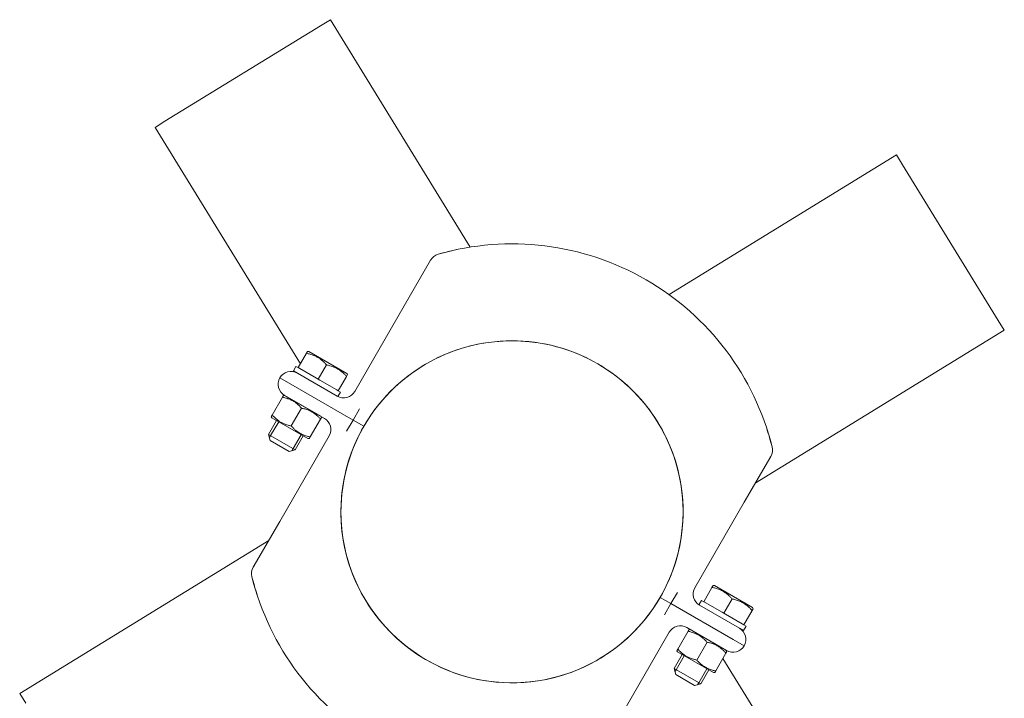
# Model space of a CAD drawing. Units: millimetres. Extents: x -7585 to 7039, y -10022 to 4632.
# Drawn here: x 1559 to 1941, y 2959 to 3222 of the extents above; entities that cross this region are included whole.
import ezdxf

# ---------------------------------------------------------------- set-up
doc = ezdxf.new("R2010")
doc.units = ezdxf.units.MM
doc.linetypes.add('K5LT_THIN', pattern=[0])

# ---------------------------------------------------------------- blocks, each defined once
blk = doc.blocks.new('ИТ-11')
at = {"color": 7, "linetype": 'K5LT_THIN', "lineweight": 18}
for p, q in [((7610.26, 7897.03), (7670.76, 7934.19)), ((7670.76, 7934.19), (7674.6, 7936.55)), ((7728.92, 7848.11), (7674.6, 7936.55)), ((7606.43, 7894.67), (7610.26, 7897.03)), ((7662.92, 7802.7), (7606.43, 7894.67)), ((7806.24, 7829.63), (7894.67, 7883.95)), ((7894.67, 7883.95), (7897.03, 7880.12)), ((7897.03, 7880.12), (7934.19, 7819.62)), ((7703.29, 7825.27), (7713.56, 7843.06)), ((7703.29, 7825.27), (7713.56, 7843.06)), ((7713.36, 7842.72), (7713.56, 7843.06)), ((7713.36, 7842.72), (7713.56, 7843.06)), ((7703.29, 7825.27), (7684.09, 7792.01)), ((7703.29, 7825.27), (7684.09, 7792.01)), ((7934.19, 7819.62), (7936.55, 7815.78)), ((7839.76, 7756.33), (7936.55, 7815.78)), ((7665.31, 7806.83), (7665.71, 7807.52)), ((7665.31, 7806.83), (7665.71, 7807.52)), ((7665.71, 7807.52), (7666.23, 7807.52)), ((7665.71, 7807.52), (7666.23, 7807.52)), ((7673.63, 7803.25), (7666.23, 7807.52)), ((7673.63, 7803.25), (7666.23, 7807.52)), ((7662.09, 7801.25), (7665.31, 7806.83)), ((7662.09, 7801.25), (7665.31, 7806.83)), ((7660.22, 7800.02), (7661.22, 7801.75)), ((7660.22, 7800.02), (7661.22, 7801.75)), ((7660.22, 7800.02), (7661.78, 7799.12)), ((7660.22, 7800.02), (7661.78, 7799.12)), ((7661.22, 7801.75), (7662.09, 7801.25)), ((7661.22, 7801.75), (7662.09, 7801.25)), ((7662.09, 7801.25), (7662.72, 7800.89)), ((7662.09, 7801.25), (7662.72, 7800.89)), ((7662.72, 7800.89), (7669.25, 7797.12)), ((7662.72, 7800.89), (7669.25, 7797.12)), ((7669.88, 7796.75), (7673.1, 7802.33)), ((7669.88, 7796.75), (7673.1, 7802.33)), ((7681.04, 7798.97), (7673.63, 7803.25)), ((7681.04, 7798.97), (7673.63, 7803.25)), ((7654.95, 7797.29), (7683.42, 7780.85)), ((7683.42, 7780.85), (7654.95, 7797.29)), ((7654.95, 7797.29), (7683.42, 7780.85)), ((7683.42, 7780.85), (7654.95, 7797.29)), ((7677.26, 7790.18), (7661.78, 7799.12)), ((7677.26, 7790.18), (7661.78, 7799.12)), ((7669.25, 7797.12), (7669.88, 7796.75)), ((7669.25, 7797.12), (7669.88, 7796.75)), ((7669.88, 7796.75), (7670.51, 7796.39)), ((7669.88, 7796.75), (7670.51, 7796.39)), ((7670.51, 7796.39), (7677.05, 7792.62)), ((7670.51, 7796.39), (7677.05, 7792.62)), ((7677.68, 7792.25), (7680.89, 7797.83)), ((7677.68, 7792.25), (7680.89, 7797.83)), ((7681.3, 7798.52), (7680.89, 7797.83)), ((7681.3, 7798.52), (7680.89, 7797.83)), ((7681.3, 7798.52), (7681.04, 7798.97)), ((7681.3, 7798.52), (7681.04, 7798.97)), ((7677.05, 7792.62), (7677.68, 7792.25)), ((7677.05, 7792.62), (7677.68, 7792.25)), ((7677.68, 7792.25), (7678.54, 7791.75)), ((7677.68, 7792.25), (7678.54, 7791.75)), ((7656.02, 7789.74), (7652.02, 7782.82)), ((7656.02, 7789.74), (7652.02, 7782.82)), ((7656.02, 7789.74), (7656.4, 7790.4)), ((7656.02, 7789.74), (7656.4, 7790.4)), ((7656.89, 7790.4), (7656.4, 7790.4)), ((7656.89, 7790.4), (7656.4, 7790.4)), ((7672.26, 7781.52), (7656.78, 7790.46)), ((7672.26, 7781.52), (7656.78, 7790.46)), ((7656.89, 7790.4), (7670.88, 7782.32)), ((7656.89, 7790.4), (7670.88, 7782.32)), ((7677.54, 7790.02), (7678.54, 7791.75)), ((7677.54, 7790.02), (7678.54, 7791.75)), ((7663.38, 7785.49), (7659.38, 7778.57)), ((7663.38, 7785.49), (7659.38, 7778.57)), ((7683.42, 7780.85), (7685.92, 7785.18)), ((7683.42, 7780.85), (7685.92, 7785.18)), ((7653.69, 7780.7), (7650.56, 7775.29)), ((7653.69, 7780.7), (7650.56, 7775.29)), ((7651.64, 7782.16), (7652.02, 7782.82)), ((7651.64, 7782.16), (7652.02, 7782.82)), ((7651.64, 7782.16), (7651.89, 7781.74)), ((7651.64, 7782.16), (7651.89, 7781.74)), ((7651.89, 7781.74), (7665.88, 7773.66)), ((7651.89, 7781.74), (7665.88, 7773.66)), ((7670.74, 7781.24), (7666.75, 7774.32)), ((7670.74, 7781.24), (7666.75, 7774.32)), ((7671.12, 7781.9), (7670.74, 7781.24)), ((7671.12, 7781.9), (7670.74, 7781.24)), ((7670.88, 7782.32), (7671.12, 7781.9)), ((7670.88, 7782.32), (7671.12, 7781.9)), ((7683.42, 7780.85), (7680.92, 7776.52)), ((7683.42, 7780.85), (7680.92, 7776.52)), ((7687.6, 7778.44), (7683.42, 7780.85)), ((7687.6, 7778.44), (7683.42, 7780.85)), ((7687.6, 7778.44), (7683.42, 7780.85)), ((7687.6, 7778.44), (7683.42, 7780.85)), ((7654.51, 7780.23), (7651.38, 7774.81)), ((7654.51, 7780.23), (7651.38, 7774.81)), ((7660.95, 7769.29), (7650.56, 7775.29)), ((7650.56, 7775.29), (7651.2, 7772.9)), ((7660.95, 7769.29), (7650.56, 7775.29)), ((7650.56, 7775.29), (7651.2, 7772.9)), ((7651.38, 7774.81), (7650.91, 7773.99)), ((7651.38, 7774.81), (7650.91, 7773.99)), ((7658.56, 7768.65), (7651.2, 7772.9)), ((7658.56, 7768.65), (7651.2, 7772.9)), ((7654.89, 7741.43), (7674.09, 7774.69)), ((7654.89, 7741.43), (7674.09, 7774.69)), ((7663.26, 7775.17), (7660.13, 7769.76)), ((7663.26, 7775.17), (7660.13, 7769.76)), ((7664.08, 7774.7), (7660.95, 7769.29)), ((7664.08, 7774.7), (7660.95, 7769.29)), ((7666.37, 7773.66), (7665.88, 7773.66)), ((7666.37, 7773.66), (7665.88, 7773.66)), ((7666.75, 7774.32), (7666.37, 7773.66)), ((7666.75, 7774.32), (7666.37, 7773.66)), ((7660.95, 7769.29), (7658.56, 7768.65)), ((7660.95, 7769.29), (7658.56, 7768.65)), ((7660.13, 7769.76), (7659.66, 7768.94)), ((7660.13, 7769.76), (7659.66, 7768.94)), ((7835.49, 7748.95), (7845.76, 7766.74)), ((7835.49, 7748.95), (7845.76, 7766.74)), ((7845.76, 7766.74), (7845.56, 7766.39)), ((7816.29, 7715.69), (7835.49, 7748.95)), ((7816.29, 7715.69), (7835.49, 7748.95)), ((7654.89, 7741.43), (7644.62, 7723.65)), ((7654.89, 7741.43), (7644.62, 7723.65)), ((7553.84, 7674.6), (7650.63, 7734.05)), ((7644.62, 7723.65), (7644.82, 7723.99)), ((7644.62, 7723.65), (7644.76, 7723.89)), ((7819.7, 7710.25), (7822.92, 7715.83)), ((7819.7, 7710.25), (7822.92, 7715.83)), ((7822.92, 7715.83), (7823.32, 7716.52)), ((7822.92, 7715.83), (7823.32, 7716.52)), ((7823.32, 7716.52), (7823.84, 7716.52)), ((7823.32, 7716.52), (7823.84, 7716.52)), ((7831.25, 7712.25), (7823.84, 7716.52)), ((7831.25, 7712.25), (7823.84, 7716.52)), ((7802.78, 7711.94), (7806.96, 7709.53)), ((7802.78, 7711.94), (7806.96, 7709.53)), ((7802.78, 7711.94), (7806.96, 7709.53)), ((7802.78, 7711.94), (7806.96, 7709.53)), ((7809.46, 7713.86), (7806.96, 7709.53)), ((7809.46, 7713.86), (7806.96, 7709.53)), ((7838.65, 7707.97), (7831.25, 7712.25)), ((7838.65, 7707.97), (7831.25, 7712.25)), ((7804.46, 7705.2), (7806.96, 7709.53)), ((7804.46, 7705.2), (7806.96, 7709.53)), ((7806.96, 7709.53), (7831.1, 7695.59)), ((7806.96, 7709.53), (7831.1, 7695.59)), ((7806.96, 7709.53), (7831.1, 7695.59)), ((7806.96, 7709.53), (7831.1, 7695.59)), ((7817.84, 7709.02), (7818.84, 7710.75)), ((7817.84, 7709.02), (7818.84, 7710.75)), ((7833.6, 7699.92), (7818.12, 7708.86)), ((7833.6, 7699.92), (7818.12, 7708.86)), ((7818.84, 7710.75), (7819.7, 7710.25)), ((7818.84, 7710.75), (7819.7, 7710.25)), ((7819.7, 7710.25), (7820.33, 7709.89)), ((7819.7, 7710.25), (7820.33, 7709.89)), ((7820.33, 7709.89), (7826.87, 7706.12)), ((7820.33, 7709.89), (7826.87, 7706.12)), ((7827.5, 7705.75), (7830.72, 7711.33)), ((7827.5, 7705.75), (7830.72, 7711.33)), ((7838.91, 7707.52), (7838.65, 7707.97)), ((7838.91, 7707.52), (7838.65, 7707.97)), ((7826.87, 7706.12), (7827.5, 7705.75)), ((7826.87, 7706.12), (7827.5, 7705.75)), ((7827.5, 7705.75), (7828.13, 7705.39)), ((7827.5, 7705.75), (7828.13, 7705.39)), ((7828.13, 7705.39), (7834.67, 7701.62)), ((7828.13, 7705.39), (7834.67, 7701.62)), ((7835.29, 7701.25), (7838.51, 7706.83)), ((7835.29, 7701.25), (7838.51, 7706.83)), ((7838.91, 7707.52), (7838.51, 7706.83)), ((7838.91, 7707.52), (7838.51, 7706.83)), ((7828.6, 7691.26), (7813.12, 7700.2)), ((7828.6, 7691.26), (7813.12, 7700.2)), ((7834.67, 7701.62), (7835.29, 7701.25)), ((7834.67, 7701.62), (7835.29, 7701.25)), ((7835.16, 7699.02), (7836.16, 7700.75)), ((7835.16, 7699.02), (7836.16, 7700.75)), ((7835.29, 7701.25), (7836.16, 7700.75)), ((7835.29, 7701.25), (7836.16, 7700.75)), ((7806.29, 7698.37), (7787.09, 7665.11)), ((7806.29, 7698.37), (7787.09, 7665.11)), ((7813.64, 7698.74), (7809.64, 7691.82)), ((7813.64, 7698.74), (7809.64, 7691.82)), ((7813.64, 7698.74), (7814.01, 7699.4)), ((7813.64, 7698.74), (7814.01, 7699.4)), ((7814.51, 7699.4), (7814.01, 7699.4)), ((7814.51, 7699.4), (7814.01, 7699.4)), ((7833.6, 7699.92), (7835.16, 7699.02)), ((7833.6, 7699.92), (7835.16, 7699.02)), ((7821, 7694.49), (7817, 7687.57)), ((7821, 7694.49), (7817, 7687.57)), ((7835.43, 7693.09), (7831.1, 7695.59)), ((7831.1, 7695.59), (7835.43, 7693.09)), ((7835.43, 7693.09), (7831.1, 7695.59)), ((7831.1, 7695.59), (7835.43, 7693.09)), ((7811.3, 7689.7), (7808.18, 7684.29)), ((7811.3, 7689.7), (7808.18, 7684.29)), ((7812.12, 7689.23), (7809, 7683.81)), ((7812.12, 7689.23), (7809, 7683.81)), ((7809.26, 7691.16), (7809.64, 7691.82)), ((7809.26, 7691.16), (7809.64, 7691.82)), ((7809.26, 7691.16), (7809.51, 7690.74)), ((7809.26, 7691.16), (7809.51, 7690.74)), ((7809.51, 7690.74), (7823.49, 7682.66)), ((7809.51, 7690.74), (7823.49, 7682.66)), ((7828.36, 7690.24), (7824.36, 7683.32)), ((7828.36, 7690.24), (7824.36, 7683.32)), ((7828.74, 7690.9), (7828.36, 7690.24)), ((7828.74, 7690.9), (7828.36, 7690.24)), ((7828.49, 7691.32), (7828.74, 7690.9)), ((7828.49, 7691.32), (7828.74, 7690.9)), ((7827.16, 7688.17), (7883.95, 7595.71)), ((7818.57, 7678.29), (7808.18, 7684.29)), ((7808.18, 7684.29), (7808.82, 7681.9)), ((7818.57, 7678.29), (7808.18, 7684.29)), ((7808.18, 7684.29), (7808.82, 7681.9)), ((7809, 7683.81), (7808.52, 7682.99)), ((7809, 7683.81), (7808.52, 7682.99)), ((7816.18, 7677.65), (7808.82, 7681.9)), ((7816.18, 7677.65), (7808.82, 7681.9)), ((7820.87, 7684.17), (7817.75, 7678.76)), ((7820.87, 7684.17), (7817.75, 7678.76)), ((7821.69, 7683.7), (7818.57, 7678.29)), ((7821.69, 7683.7), (7818.57, 7678.29)), ((7823.98, 7682.66), (7823.49, 7682.66)), ((7823.98, 7682.66), (7823.49, 7682.66)), ((7824.36, 7683.32), (7823.98, 7682.66)), ((7824.36, 7683.32), (7823.98, 7682.66)), ((7818.57, 7678.29), (7816.18, 7677.65)), ((7818.57, 7678.29), (7816.18, 7677.65)), ((7817.75, 7678.76), (7817.28, 7677.94)), ((7817.75, 7678.76), (7817.28, 7677.94)), ((7553.84, 7674.6), (7556.19, 7670.76))]:
    blk.add_line(p, q, dxfattribs=at)
blk.add_circle((7745.19, 7745.19), 66.5, dxfattribs=at)
blk.add_circle((7745.19, 7745.19), 66.5, dxfattribs=at)
for centre, radius, start, end in [((7745.19, 7745.19), 104.2, 14.0279, 105.9721), ((7745.19, 7745.19), 104.2, 14.0279, 105.9721), ((7745.19, 7745.19), 104.2, 101.9743, 105.9721), ((7745.19, 7745.19), 104.2, 101.9743, 105.9721), ((7717.89, 7840.56), 5, 105.9721, 150), ((7717.89, 7840.56), 5, 105.9721, 150), ((7717.89, 7840.56), 5, 105.9721, 150), ((7717.89, 7840.56), 5, 105.9721, 150), ((7717.89, 7840.56), 5, 105.9721, 150), ((7717.89, 7840.56), 5, 105.9721, 150), ((7745.19, 7745.19), 66.5, 31.5596, 152.4463), ((7659.28, 7794.79), 5, 60, 150), ((7659.28, 7794.79), 5, 60, 150), ((7659.28, 7794.79), 5, 150, 240), ((7659.28, 7794.79), 5, 150, 240), ((7679.76, 7794.51), 5, 240, 330), ((7679.76, 7794.51), 5, 240, 330), ((7745.19, 7745.19), 66.5, 332.2253, 36.9777), ((7669.76, 7777.19), 5, 330, 60), ((7669.76, 7777.19), 5, 330, 60), ((7745.19, 7745.19), 66.5, 145.99, 180), ((7745.19, 7745.19), 66.5, 354.5819, 31.5596), ((7745.19, 7745.19), 104.2, 14.0279, 18.0257), ((7745.19, 7745.19), 104.2, 14.0279, 18.0257), ((7745.19, 7745.19), 66.5, 154.01, 248.5373), ((7841.43, 7769.24), 5, 330, 14.0279), ((7841.43, 7769.24), 5, 330, 14.0279), ((7841.43, 7769.24), 5, 330, 14.0279), ((7841.43, 7769.24), 5, 330, 14.0279), ((7745.19, 7745.19), 66.5, 180, 330), ((7648.95, 7721.15), 5, 150, 194.0279), ((7648.95, 7721.15), 5, 150, 194.0279), ((7648.95, 7721.15), 5, 150, 194.0279), ((7648.95, 7721.15), 5, 150, 194.0279), ((7745.19, 7745.19), 104.2, 194.0279, 198.0257), ((7745.19, 7745.19), 104.2, 194.0279, 240), ((7745.19, 7745.19), 104.2, 194.0279, 198.0257), ((7745.19, 7745.19), 104.2, 194.0279, 240), ((7820.62, 7713.19), 5, 150, 240), ((7820.62, 7713.19), 5, 150, 240), ((7745.19, 7745.19), 66.5, 329.0013, 330), ((7810.62, 7695.87), 5, 60, 150), ((7810.62, 7695.87), 5, 60, 150), ((7831.1, 7695.59), 5, 330, 60), ((7831.1, 7695.59), 5, 330, 60), ((7831.1, 7695.59), 5, 240, 330), ((7831.1, 7695.59), 5, 240, 330)]:
    blk.add_arc(centre, radius, start, end, dxfattribs=at)
for points, knots in [([(7673.1, 7802.33), (7672.86, 7802.6), (7672.49, 7802.99), (7671.93, 7803.54), (7671.44, 7803.98), (7671, 7804.34), (7670.59, 7804.64), (7670.21, 7804.91), (7669.74, 7805.2), (7669.28, 7805.46), (7668.76, 7805.72), (7668.17, 7805.98), (7667.43, 7806.26), (7666.48, 7806.56), (7665.75, 7806.74), (7665.31, 7806.83)], [0, 0, 0, 0, 1.912449, 2.780687, 4.100621, 5.29978, 5.785161, 6.773962, 7.746893, 8.663193, 9.530451, 10.806592, 12.055167, 13.667644, 16, 16, 16, 16]), ([(7673.1, 7802.33), (7672.86, 7802.6), (7672.49, 7802.99), (7671.93, 7803.54), (7671.44, 7803.98), (7671, 7804.34), (7670.59, 7804.64), (7670.21, 7804.91), (7669.74, 7805.2), (7669.28, 7805.46), (7668.76, 7805.72), (7668.17, 7805.98), (7667.43, 7806.26), (7666.48, 7806.56), (7665.75, 7806.74), (7665.31, 7806.83)], [0, 0, 0, 0, 1.912449, 2.780687, 4.100621, 5.29978, 5.785161, 6.773962, 7.746893, 8.663193, 9.530451, 10.806592, 12.055167, 13.667644, 16, 16, 16, 16]), ([(7680.89, 7797.83), (7680.65, 7798.1), (7680.28, 7798.49), (7679.72, 7799.04), (7679.24, 7799.48), (7678.79, 7799.84), (7678.38, 7800.14), (7678, 7800.41), (7677.54, 7800.7), (7677.08, 7800.96), (7676.56, 7801.22), (7675.97, 7801.48), (7675.23, 7801.76), (7674.28, 7802.06), (7673.54, 7802.24), (7673.1, 7802.33)], [0, 0, 0, 0, 1.912449, 2.780687, 4.100621, 5.29978, 5.785161, 6.773962, 7.746893, 8.663193, 9.530451, 10.806592, 12.055167, 13.667644, 16, 16, 16, 16]), ([(7680.89, 7797.83), (7680.65, 7798.1), (7680.28, 7798.49), (7679.72, 7799.04), (7679.24, 7799.48), (7678.79, 7799.84), (7678.38, 7800.14), (7678, 7800.41), (7677.54, 7800.7), (7677.08, 7800.96), (7676.56, 7801.22), (7675.97, 7801.48), (7675.23, 7801.76), (7674.28, 7802.06), (7673.54, 7802.24), (7673.1, 7802.33)], [0, 0, 0, 0, 1.912449, 2.780687, 4.100621, 5.29978, 5.785161, 6.773962, 7.746893, 8.663193, 9.530451, 10.806592, 12.055167, 13.667644, 16, 16, 16, 16]), ([(7663.38, 7785.49), (7663.15, 7785.75), (7662.76, 7786.17), (7662.22, 7786.68), (7661.76, 7787.09), (7661.39, 7787.39), (7661.01, 7787.68), (7660.65, 7787.93), (7660.21, 7788.2), (7659.78, 7788.45), (7659.28, 7788.7), (7658.73, 7788.94), (7658.03, 7789.21), (7657.13, 7789.49), (7656.43, 7789.66), (7656.02, 7789.74)], [0, 0, 0, 0, 1.912449, 3.143264, 4.100621, 5.29978, 5.785161, 6.773962, 7.746893, 8.663193, 9.530451, 10.806592, 12.055167, 13.667644, 16, 16, 16, 16]), ([(7663.38, 7785.49), (7663.15, 7785.75), (7662.76, 7786.17), (7662.22, 7786.68), (7661.76, 7787.09), (7661.39, 7787.39), (7661.01, 7787.68), (7660.65, 7787.93), (7660.21, 7788.2), (7659.78, 7788.45), (7659.28, 7788.7), (7658.73, 7788.94), (7658.03, 7789.21), (7657.13, 7789.49), (7656.43, 7789.66), (7656.02, 7789.74)], [0, 0, 0, 0, 1.912449, 3.143264, 4.100621, 5.29978, 5.785161, 6.773962, 7.746893, 8.663193, 9.530451, 10.806592, 12.055167, 13.667644, 16, 16, 16, 16]), ([(7670.74, 7781.24), (7670.51, 7781.5), (7670.12, 7781.92), (7669.58, 7782.43), (7669.13, 7782.84), (7668.76, 7783.14), (7668.37, 7783.43), (7668.01, 7783.68), (7667.57, 7783.95), (7667.14, 7784.2), (7666.65, 7784.45), (7666.09, 7784.69), (7665.39, 7784.96), (7664.49, 7785.24), (7663.8, 7785.41), (7663.38, 7785.49)], [0, 0, 0, 0, 1.912449, 3.143264, 4.100621, 5.29978, 5.785161, 6.773962, 7.746893, 8.663193, 9.530451, 10.806592, 12.055167, 13.667644, 16, 16, 16, 16]), ([(7670.74, 7781.24), (7670.51, 7781.5), (7670.12, 7781.92), (7669.58, 7782.43), (7669.13, 7782.84), (7668.76, 7783.14), (7668.37, 7783.43), (7668.01, 7783.68), (7667.57, 7783.95), (7667.14, 7784.2), (7666.65, 7784.45), (7666.09, 7784.69), (7665.39, 7784.96), (7664.49, 7785.24), (7663.8, 7785.41), (7663.38, 7785.49)], [0, 0, 0, 0, 1.912449, 3.143264, 4.100621, 5.29978, 5.785161, 6.773962, 7.746893, 8.663193, 9.530451, 10.806592, 12.055167, 13.667644, 16, 16, 16, 16]), ([(7652.02, 7782.82), (7652.25, 7782.56), (7652.64, 7782.14), (7653.18, 7781.63), (7653.64, 7781.22), (7654.01, 7780.92), (7654.4, 7780.63), (7654.76, 7780.38), (7655.2, 7780.11), (7655.63, 7779.86), (7656.12, 7779.62), (7656.68, 7779.37), (7657.37, 7779.1), (7658.27, 7778.82), (7658.97, 7778.66), (7659.38, 7778.57)], [0, 0, 0, 0, 1.912449, 3.143264, 4.100621, 5.29978, 5.785161, 6.773962, 7.746893, 8.663193, 9.530451, 10.806592, 12.055167, 13.667644, 16, 16, 16, 16]), ([(7652.02, 7782.82), (7652.25, 7782.56), (7652.64, 7782.14), (7653.18, 7781.63), (7653.64, 7781.22), (7654.01, 7780.92), (7654.4, 7780.63), (7654.76, 7780.38), (7655.2, 7780.11), (7655.63, 7779.86), (7656.12, 7779.62), (7656.68, 7779.37), (7657.37, 7779.1), (7658.27, 7778.82), (7658.97, 7778.66), (7659.38, 7778.57)], [0, 0, 0, 0, 1.912449, 3.143264, 4.100621, 5.29978, 5.785161, 6.773962, 7.746893, 8.663193, 9.530451, 10.806592, 12.055167, 13.667644, 16, 16, 16, 16]), ([(7659.38, 7778.57), (7659.62, 7778.31), (7660.01, 7777.89), (7660.54, 7777.38), (7661, 7776.97), (7661.37, 7776.67), (7661.76, 7776.38), (7662.12, 7776.13), (7662.56, 7775.86), (7662.99, 7775.61), (7663.48, 7775.37), (7664.04, 7775.12), (7664.74, 7774.85), (7665.63, 7774.57), (7666.33, 7774.41), (7666.75, 7774.32)], [0, 0, 0, 0, 1.912449, 3.143264, 4.100621, 5.29978, 5.785161, 6.773962, 7.746893, 8.663193, 9.530451, 10.806592, 12.055167, 13.667644, 16, 16, 16, 16]), ([(7659.38, 7778.57), (7659.62, 7778.31), (7660.01, 7777.89), (7660.54, 7777.38), (7661, 7776.97), (7661.37, 7776.67), (7661.76, 7776.38), (7662.12, 7776.13), (7662.56, 7775.86), (7662.99, 7775.61), (7663.48, 7775.37), (7664.04, 7775.12), (7664.74, 7774.85), (7665.63, 7774.57), (7666.33, 7774.41), (7666.75, 7774.32)], [0, 0, 0, 0, 1.912449, 3.143264, 4.100621, 5.29978, 5.785161, 6.773962, 7.746893, 8.663193, 9.530451, 10.806592, 12.055167, 13.667644, 16, 16, 16, 16]), ([(7830.72, 7711.33), (7830.47, 7711.6), (7830.11, 7711.99), (7829.54, 7712.54), (7829.06, 7712.98), (7828.61, 7713.34), (7828.21, 7713.64), (7827.82, 7713.91), (7827.36, 7714.2), (7826.9, 7714.46), (7826.38, 7714.72), (7825.79, 7714.98), (7825.05, 7715.26), (7824.1, 7715.56), (7823.36, 7715.74), (7822.92, 7715.83)], [0, 0, 0, 0, 1.912449, 2.780687, 4.100621, 5.29978, 5.785161, 6.773962, 7.746893, 8.663193, 9.530451, 10.806592, 12.055167, 13.667644, 16, 16, 16, 16]), ([(7830.72, 7711.33), (7830.47, 7711.6), (7830.11, 7711.99), (7829.54, 7712.54), (7829.06, 7712.98), (7828.61, 7713.34), (7828.21, 7713.64), (7827.82, 7713.91), (7827.36, 7714.2), (7826.9, 7714.46), (7826.38, 7714.72), (7825.79, 7714.98), (7825.05, 7715.26), (7824.1, 7715.56), (7823.36, 7715.74), (7822.92, 7715.83)], [0, 0, 0, 0, 1.912449, 2.780687, 4.100621, 5.29978, 5.785161, 6.773962, 7.746893, 8.663193, 9.530451, 10.806592, 12.055167, 13.667644, 16, 16, 16, 16]), ([(7838.51, 7706.83), (7838.27, 7707.1), (7837.9, 7707.49), (7837.34, 7708.04), (7836.85, 7708.48), (7836.41, 7708.84), (7836, 7709.14), (7835.62, 7709.41), (7835.15, 7709.7), (7834.69, 7709.96), (7834.18, 7710.22), (7833.58, 7710.48), (7832.85, 7710.76), (7831.9, 7711.06), (7831.16, 7711.24), (7830.72, 7711.33)], [0, 0, 0, 0, 1.912449, 2.780687, 4.100621, 5.29978, 5.785161, 6.773962, 7.746893, 8.663193, 9.530451, 10.806592, 12.055167, 13.667644, 16, 16, 16, 16]), ([(7838.51, 7706.83), (7838.27, 7707.1), (7837.9, 7707.49), (7837.34, 7708.04), (7836.85, 7708.48), (7836.41, 7708.84), (7836, 7709.14), (7835.62, 7709.41), (7835.15, 7709.7), (7834.69, 7709.96), (7834.18, 7710.22), (7833.58, 7710.48), (7832.85, 7710.76), (7831.9, 7711.06), (7831.16, 7711.24), (7830.72, 7711.33)], [0, 0, 0, 0, 1.912449, 2.780687, 4.100621, 5.29978, 5.785161, 6.773962, 7.746893, 8.663193, 9.530451, 10.806592, 12.055167, 13.667644, 16, 16, 16, 16]), ([(7821, 7694.49), (7820.77, 7694.75), (7820.38, 7695.17), (7819.84, 7695.68), (7819.38, 7696.09), (7819.01, 7696.39), (7818.62, 7696.68), (7818.26, 7696.93), (7817.82, 7697.2), (7817.39, 7697.45), (7816.9, 7697.7), (7816.34, 7697.94), (7815.65, 7698.21), (7814.75, 7698.49), (7814.05, 7698.66), (7813.64, 7698.74)], [0, 0, 0, 0, 1.912449, 3.143264, 4.100621, 5.29978, 5.785161, 6.773962, 7.746893, 8.663193, 9.530451, 10.806592, 12.055167, 13.667644, 16, 16, 16, 16]), ([(7821, 7694.49), (7820.77, 7694.75), (7820.38, 7695.17), (7819.84, 7695.68), (7819.38, 7696.09), (7819.01, 7696.39), (7818.62, 7696.68), (7818.26, 7696.93), (7817.82, 7697.2), (7817.39, 7697.45), (7816.9, 7697.7), (7816.34, 7697.94), (7815.65, 7698.21), (7814.75, 7698.49), (7814.05, 7698.66), (7813.64, 7698.74)], [0, 0, 0, 0, 1.912449, 3.143264, 4.100621, 5.29978, 5.785161, 6.773962, 7.746893, 8.663193, 9.530451, 10.806592, 12.055167, 13.667644, 16, 16, 16, 16]), ([(7828.36, 7690.24), (7828.13, 7690.5), (7827.74, 7690.92), (7827.2, 7691.43), (7826.74, 7691.84), (7826.37, 7692.14), (7825.99, 7692.43), (7825.62, 7692.68), (7825.19, 7692.95), (7824.75, 7693.2), (7824.26, 7693.45), (7823.7, 7693.69), (7823.01, 7693.96), (7822.11, 7694.24), (7821.41, 7694.41), (7821, 7694.49)], [0, 0, 0, 0, 1.912449, 3.143264, 4.100621, 5.29978, 5.785161, 6.773962, 7.746893, 8.663193, 9.530451, 10.806592, 12.055167, 13.667644, 16, 16, 16, 16]), ([(7828.36, 7690.24), (7828.13, 7690.5), (7827.74, 7690.92), (7827.2, 7691.43), (7826.74, 7691.84), (7826.37, 7692.14), (7825.99, 7692.43), (7825.62, 7692.68), (7825.19, 7692.95), (7824.75, 7693.2), (7824.26, 7693.45), (7823.7, 7693.69), (7823.01, 7693.96), (7822.11, 7694.24), (7821.41, 7694.41), (7821, 7694.49)], [0, 0, 0, 0, 1.912449, 3.143264, 4.100621, 5.29978, 5.785161, 6.773962, 7.746893, 8.663193, 9.530451, 10.806592, 12.055167, 13.667644, 16, 16, 16, 16]), ([(7809.64, 7691.82), (7809.87, 7691.56), (7810.26, 7691.14), (7810.8, 7690.63), (7811.26, 7690.22), (7811.63, 7689.92), (7812.01, 7689.63), (7812.37, 7689.38), (7812.81, 7689.11), (7813.24, 7688.86), (7813.73, 7688.62), (7814.29, 7688.37), (7814.99, 7688.1), (7815.89, 7687.82), (7816.59, 7687.66), (7817, 7687.57)], [0, 0, 0, 0, 1.912449, 3.143264, 4.100621, 5.29978, 5.785161, 6.773962, 7.746893, 8.663193, 9.530451, 10.806592, 12.055167, 13.667644, 16, 16, 16, 16]), ([(7809.64, 7691.82), (7809.87, 7691.56), (7810.26, 7691.14), (7810.8, 7690.63), (7811.26, 7690.22), (7811.63, 7689.92), (7812.01, 7689.63), (7812.37, 7689.38), (7812.81, 7689.11), (7813.24, 7688.86), (7813.73, 7688.62), (7814.29, 7688.37), (7814.99, 7688.1), (7815.89, 7687.82), (7816.59, 7687.66), (7817, 7687.57)], [0, 0, 0, 0, 1.912449, 3.143264, 4.100621, 5.29978, 5.785161, 6.773962, 7.746893, 8.663193, 9.530451, 10.806592, 12.055167, 13.667644, 16, 16, 16, 16]), ([(7817, 7687.57), (7817.23, 7687.31), (7817.62, 7686.89), (7818.16, 7686.38), (7818.62, 7685.97), (7818.99, 7685.67), (7819.37, 7685.38), (7819.73, 7685.13), (7820.17, 7684.86), (7820.61, 7684.61), (7821.1, 7684.37), (7821.65, 7684.12), (7822.35, 7683.85), (7823.25, 7683.57), (7823.95, 7683.41), (7824.36, 7683.32)], [0, 0, 0, 0, 1.912449, 3.143264, 4.100621, 5.29978, 5.785161, 6.773962, 7.746893, 8.663193, 9.530451, 10.806592, 12.055167, 13.667644, 16, 16, 16, 16]), ([(7817, 7687.57), (7817.23, 7687.31), (7817.62, 7686.89), (7818.16, 7686.38), (7818.62, 7685.97), (7818.99, 7685.67), (7819.37, 7685.38), (7819.73, 7685.13), (7820.17, 7684.86), (7820.61, 7684.61), (7821.1, 7684.37), (7821.65, 7684.12), (7822.35, 7683.85), (7823.25, 7683.57), (7823.95, 7683.41), (7824.36, 7683.32)], [0, 0, 0, 0, 1.912449, 3.143264, 4.100621, 5.29978, 5.785161, 6.773962, 7.746893, 8.663193, 9.530451, 10.806592, 12.055167, 13.667644, 16, 16, 16, 16])]:
    blk.add_open_spline(points, degree=3, knots=knots, dxfattribs=at)

msp = doc.modelspace()

# ---------------------------------------------------------------- block references
msp.add_blockref('ИТ-11', (-5995.19, -4714.1))

doc.saveas('drawing.dxf')
